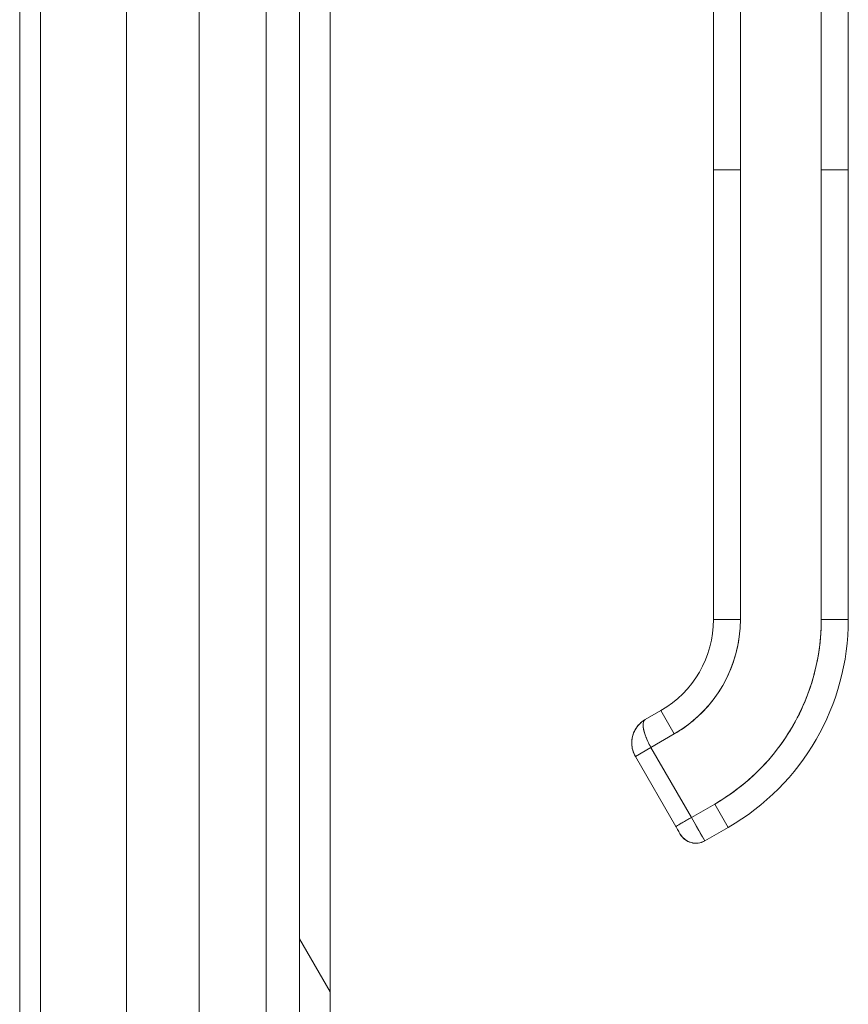
# Model space of a CAD drawing. Units: inches. Extents: x 20 to 408, y 8 to 254.
# Drawn here: x 113 to 117, y 145 to 149 of the extents above; entities that cross this region are included whole.
import ezdxf

# ---------------------------------------------------------------- set-up
doc = ezdxf.new("R2010")
doc.units = ezdxf.units.IN
doc.header["$LTSCALE"] = 25
doc.header["$MEASUREMENT"] = 0
doc.layers.add('Hatch (ANSI)', color=7, linetype='Continuous', lineweight=5)
doc.layers.add('Visible (ANSI)', color=7, linetype='Continuous', lineweight=5)

msp = doc.modelspace()

# ---------------------------------------------------------------- hatches: boundary and pattern name
at = {"layer": 'Hatch (ANSI)'}
h = msp.add_hatch(dxfattribs=at)
h.set_pattern_fill('ANSI31', color=256, scale=25, angle=75, style=0)
edge = h.paths.add_edge_path()
edge.add_line((113.6896, 192.1378), (114.4089, 192.1378))
edge.add_line((114.4089, 192.1378), (114.4619, 192.1378))
edge.add_ellipse((114.4619, 192.0441), major_axis=(0.0938, 0), ratio=1, start_angle=79.5364, end_angle=90, ccw=False)
edge.add_ellipse((114.4619, 192.0441), major_axis=(0.0922, -0.017), ratio=1, start_angle=10.4636, end_angle=90, ccw=False)
edge.add_line((114.5556, 192.0441), (114.5556, 192.0285))
edge.add_line((114.5556, 192.0285), (114.5556, 191.3722))
edge.add_line((114.5556, 191.3722), (114.5556, 112.734))
edge.add_line((114.5556, 112.734), (114.5556, 112.0777))
edge.add_line((114.5556, 112.0777), (114.5556, 112.0621))
edge.add_ellipse((114.4619, 112.0621), major_axis=(0, -0.0937), ratio=1, start_angle=10.4636, end_angle=90, ccw=False)
edge.add_ellipse((114.4619, 112.0621), major_axis=(-0.0922, -0.017), ratio=1, start_angle=79.5364, end_angle=90, ccw=False)
edge.add_line((114.4619, 111.9683), (114.4089, 111.9683))
edge.add_line((114.4089, 111.9683), (113.6896, 111.9683))
edge.add_line((113.6896, 111.9683), (113.6896, 111.8343))
edge.add_line((113.6896, 111.8343), (114.4619, 111.8343))
edge.add_ellipse((114.4619, 112.0621), major_axis=(0.2278, 0), ratio=1, start_angle=270, end_angle=360)
edge.add_line((114.6896, 112.0621), (114.6896, 192.0441))
edge.add_ellipse((114.4619, 192.0441), major_axis=(0, 0.2278), ratio=1, start_angle=270, end_angle=360)
edge.add_line((114.4619, 192.2718), (113.6896, 192.2718))
edge.add_line((113.6896, 192.2718), (113.6896, 192.1378))
h = msp.add_hatch(dxfattribs=at)
h.set_pattern_fill('ANSI31', color=256, scale=25, angle=-15, style=0)
edge = h.paths.add_edge_path()
edge.add_ellipse((114.5885, 191.7003), major_axis=(-0.4375, -0.1796), ratio=1, start_angle=270, end_angle=405.3636)
edge.add_ellipse((114.4415, 191.3722), major_axis=(0.1094, -0.0326), ratio=1, start_angle=270, end_angle=376.5734)
edge.add_line((114.5556, 191.3722), (114.5556, 192.0285))
edge.add_ellipse((114.4415, 192.0285), major_axis=(0, 0.1141), ratio=1, start_angle=270, end_angle=340.8728)
edge.add_ellipse((114.4415, 192.0285), major_axis=(-0.1078, 0.0374), ratio=1, start_angle=270, end_angle=305.7005)
edge = h.paths.add_edge_path()
edge.add_ellipse((114.5885, 112.4058), major_axis=(-0.4375, -0.1796), ratio=1, start_angle=270, end_angle=405.3636)
edge.add_ellipse((114.4415, 112.0777), major_axis=(0.1094, -0.0326), ratio=1, start_angle=270, end_angle=305.7005)
edge.add_ellipse((114.4415, 112.0777), major_axis=(0.1078, 0.0374), ratio=1, start_angle=270, end_angle=340.8728)
edge.add_line((114.5556, 112.0777), (114.5556, 112.734))
edge.add_ellipse((114.4415, 112.734), major_axis=(0, 0.1141), ratio=1, start_angle=270, end_angle=376.5734)

# ---------------------------------------------------------------- linework, layer by layer
at = {"layer": 'Visible (ANSI)'}
for p, q in [((114.5556, 192.0441), (114.5556, 112.0621)), ((114.6896, 112.0621), (114.6896, 192.0441)), ((114.1156, 151.5019), (114.1156, 116.7397)), ((113.4209, 151.3363), (113.4209, 116.5195)), ((113.3302, 116.5195), (113.3302, 150.6226)), ((113.7979, 116.5195), (113.7979, 150.5964)), ((114.4089, 150.4869), (114.4089, 116.7558)), ((116.3677, 148.7066), (116.3677, 149.6327)), ((116.4858, 149.6327), (116.4858, 148.7066)), ((116.8401, 148.7066), (116.8401, 149.6327)), ((116.9582, 149.6327), (116.9582, 148.7066)), ((116.3677, 148.7066), (116.4858, 148.7066)), ((116.3677, 146.7381), (116.3677, 148.7066)), ((116.4858, 148.7066), (116.3677, 148.7066)), ((116.3677, 148.7066), (116.3677, 148.2539)), ((116.4858, 146.7381), (116.4858, 148.7066)), ((116.4858, 148.7066), (116.4858, 146.7381)), ((116.8401, 148.7066), (116.9582, 148.7066)), ((116.9582, 148.7066), (116.8401, 148.7066)), ((116.8401, 146.7381), (116.8401, 148.7066)), ((116.8401, 148.7066), (116.8401, 146.7381)), ((116.9582, 148.7066), (116.9582, 146.7381)), ((116.9582, 146.7381), (116.9582, 148.7066)), ((116.3677, 148.2539), (116.3677, 148.1555)), ((116.3677, 148.1555), (116.3677, 147.5452)), ((116.3677, 147.5452), (116.3677, 147.4468)), ((116.3677, 147.4468), (116.3677, 146.8366)), ((116.3677, 146.8366), (116.3677, 146.7381)), ((116.3677, 146.7381), (116.4858, 146.7381)), ((116.4858, 146.7381), (116.3677, 146.7381)), ((116.8401, 146.7381), (116.9582, 146.7381)), ((116.9582, 146.7381), (116.8401, 146.7381)), ((116.0691, 146.2998), (116.1373, 146.3392)), ((116.1373, 146.3392), (116.0691, 146.2998)), ((116.1964, 146.2369), (116.1373, 146.3392)), ((116.1373, 146.3392), (116.1964, 146.2369)), ((116.0941, 146.1778), (116.1964, 146.2369)), ((116.1964, 146.2369), (116.0941, 146.1778)), ((116.0941, 146.1778), (116.0259, 146.1385)), ((116.0937, 146.1776), (116.0259, 146.1385)), ((116.2031, 145.8316), (116.0259, 146.1385)), ((116.0941, 146.1778), (116.2713, 145.871)), ((116.2713, 145.871), (116.0941, 146.1778)), ((116.3735, 145.93), (116.2713, 145.871)), ((116.2713, 145.871), (116.3735, 145.93)), ((116.3735, 145.93), (116.4326, 145.8278)), ((116.4326, 145.8278), (116.3735, 145.93)), ((116.2031, 145.8316), (116.2713, 145.871)), ((116.2713, 145.871), (116.3303, 145.7687)), ((116.3303, 145.7687), (116.4326, 145.8278)), ((116.4326, 145.8278), (116.3303, 145.7687))]:
    msp.add_line(p, q, dxfattribs=at)
for centre, radius, start, end in [((115.907, 146.7381), 0.4607, 300, 0), ((115.907, 146.7381), 0.5788, 300, 0), ((115.907, 146.7381), 0.9331, 300, 0), ((115.907, 146.7381), 1.0512, 300, 0), ((115.907, 146.7381), 1.0512, 300, 0), ((116.2909, 145.8369), 0.0787, 210, 300), ((116.2909, 145.8369), 0.0787, 209.9974, 300.0016)]:
    msp.add_arc(centre, radius, start, end, dxfattribs=at)
msp.add_ellipse((116.2712, 145.871), major_axis=(0.0591, -0.1023), ratio=0.000028, start_param=0.000212, end_param=1.570585, dxfattribs=at)
for points, knots in [([(116.1964, 146.2369), (116.2256, 146.2538), (116.2529, 146.2729), (116.2787, 146.2945), (116.3044, 146.316), (116.3285, 146.3401), (116.3502, 146.366), (116.372, 146.3918), (116.3914, 146.4196), (116.4082, 146.4488), (116.4251, 146.478), (116.4394, 146.5087), (116.451, 146.5404), (116.4625, 146.5722), (116.4712, 146.6051), (116.4771, 146.6382), (116.4829, 146.6712), (116.4858, 146.7044), (116.4858, 146.7381)], [0, 0, 0, 0, 0.166667, 0.166667, 0.166667, 0.333333, 0.333333, 0.333333, 0.5, 0.5, 0.5, 0.666667, 0.666667, 0.666667, 0.833333, 0.833333, 0.833333, 1, 1, 1, 1]), ([(116.8401, 146.7381), (116.8401, 146.6836), (116.8354, 146.6299), (116.826, 146.5766), (116.8166, 146.5233), (116.8025, 146.4703), (116.7839, 146.4192), (116.7653, 146.368), (116.7422, 146.3186), (116.7151, 146.2716), (116.6879, 146.2245), (116.6566, 146.1798), (116.6216, 146.1381), (116.5866, 146.0965), (116.5478, 146.0578), (116.5063, 146.023), (116.4649, 145.9882), (116.4207, 145.9573), (116.3735, 145.93)], [0, 0, 0, 0, 0.166667, 0.166667, 0.166667, 0.333333, 0.333333, 0.333333, 0.5, 0.5, 0.5, 0.666667, 0.666667, 0.666667, 0.833333, 0.833333, 0.833333, 1, 1, 1, 1]), ([(116.069, 146.2997), (116.0598, 146.2944), (116.0514, 146.2878), (116.044, 146.2803), (116.0366, 146.2728), (116.0302, 146.2643), (116.0251, 146.2551), (116.02, 146.246), (116.0161, 146.2362), (116.0136, 146.2262), (116.0111, 146.2162), (116.0099, 146.206), (116.0101, 146.1958), (116.0102, 146.1857), (116.0117, 146.1757), (116.0143, 146.166), (116.017, 146.1564), (116.0209, 146.1471), (116.0259, 146.1385)], [0.0010349, 0.0010349, 0.0010349, 0.0010349, 0.1666667, 0.1666667, 0.1666667, 0.3333333, 0.3333333, 0.3333333, 0.5, 0.5, 0.5, 0.6666667, 0.6666667, 0.6666667, 0.8333333, 0.8333333, 0.8333333, 1, 1, 1, 1]), ([(116.0259, 146.1385), (116.0238, 146.142), (116.0219, 146.1458), (116.0202, 146.1497), (116.0179, 146.1548), (116.016, 146.1603), (116.0144, 146.1658), (116.0136, 146.1688), (116.0128, 146.1719), (116.0122, 146.1751), (116.0109, 146.1818), (116.0102, 146.1887), (116.0101, 146.1956), (116.0101, 146.1966), (116.0101, 146.1976), (116.0101, 146.1986), (116.0101, 146.2055), (116.0108, 146.2124), (116.0121, 146.2192), (116.0125, 146.2215), (116.013, 146.2238), (116.0136, 146.226), (116.0145, 146.2298), (116.0156, 146.2334), (116.0169, 146.2371), (116.0187, 146.2422), (116.0209, 146.2472), (116.0234, 146.252), (116.0239, 146.253), (116.0245, 146.2541), (116.025, 146.2551), (116.0268, 146.2582), (116.0287, 146.2612), (116.0307, 146.2642), (116.0331, 146.2677), (116.0357, 146.2711), (116.0385, 146.2744), (116.0402, 146.2764), (116.042, 146.2784), (116.0439, 146.2803), (116.0447, 146.2811), (116.0456, 146.2819), (116.0464, 146.2827), (116.0489, 146.2851), (116.0515, 146.2874), (116.0542, 146.2896), (116.0566, 146.2915), (116.0592, 146.2934), (116.0618, 146.2952), (116.0642, 146.2968), (116.0666, 146.2984), (116.0691, 146.2998)], [0, 0, 0, 0, 0.0715294, 0.0715294, 0.0715294, 0.1666667, 0.1666667, 0.1666667, 0.2191087, 0.2191087, 0.2191087, 0.3333333, 0.3333333, 0.3333333, 0.3497655, 0.3497655, 0.3497655, 0.4625066, 0.4625066, 0.4625066, 0.5, 0.5, 0.5, 0.5617957, 0.5617957, 0.5617957, 0.6483456, 0.6483456, 0.6483456, 0.6666667, 0.6666667, 0.6666667, 0.7237363, 0.7237363, 0.7237363, 0.7909989, 0.7909989, 0.7909989, 0.8333333, 0.8333333, 0.8333333, 0.8512295, 0.8512295, 0.8512295, 0.9053658, 0.9053658, 0.9053658, 0.9545679, 0.9545679, 0.9545679, 0.9999865, 0.9999865, 0.9999865, 0.9999865]), ([(116.0941, 146.1778), (116.0892, 146.1863), (116.0846, 146.1951), (116.0805, 146.2039), (116.0763, 146.2128), (116.0727, 146.2217), (116.0696, 146.2301), (116.0666, 146.2386), (116.0643, 146.2467), (116.0626, 146.2543), (116.061, 146.262), (116.0601, 146.2691), (116.06, 146.2753), (116.0599, 146.2815), (116.0606, 146.2867), (116.0621, 146.2908), (116.0636, 146.2949), (116.0659, 146.298), (116.0691, 146.2998)], [0, 0, 0, 0, 0.1666667, 0.1666667, 0.1666667, 0.3333333, 0.3333333, 0.3333333, 0.5, 0.5, 0.5, 0.6666667, 0.6666667, 0.6666667, 0.8333333, 0.8333333, 0.8333333, 1, 1, 1, 1]), ([(116.0691, 146.2998), (116.0682, 146.2993), (116.0674, 146.2987), (116.0667, 146.298), (116.0658, 146.2973), (116.0651, 146.2965), (116.0645, 146.2955), (116.0638, 146.2945), (116.0631, 146.2934), (116.0626, 146.2921), (116.0623, 146.2915), (116.0621, 146.2908), (116.0619, 146.2902), (116.0616, 146.2893), (116.0614, 146.2885), (116.0612, 146.2875), (116.0607, 146.2857), (116.0604, 146.2836), (116.0602, 146.2814), (116.06, 146.279), (116.06, 146.2763), (116.0601, 146.2735), (116.0601, 146.2734), (116.0601, 146.2732), (116.0601, 146.2731), (116.0602, 146.2698), (116.0606, 146.2663), (116.0611, 146.2625), (116.0617, 146.2588), (116.0624, 146.255), (116.0634, 146.251), (116.0635, 146.2504), (116.0636, 146.2499), (116.0638, 146.2493), (116.0651, 146.2439), (116.0668, 146.2383), (116.0688, 146.2326), (116.0696, 146.2302), (116.0705, 146.2278), (116.0714, 146.2255), (116.0731, 146.221), (116.0749, 146.2165), (116.0767, 146.2121), (116.0785, 146.2081), (116.0803, 146.2041), (116.0822, 146.2003), (116.0841, 146.1964), (116.086, 146.1927), (116.0879, 146.1891), (116.09, 146.1852), (116.0921, 146.1815), (116.0941, 146.1778)], [0, 0, 0, 0, 0.042575, 0.042575, 0.042575, 0.089021, 0.089021, 0.089021, 0.140441, 0.140441, 0.140441, 0.166667, 0.166667, 0.166667, 0.198054, 0.198054, 0.198054, 0.263294, 0.263294, 0.263294, 0.333333, 0.333333, 0.333333, 0.337089, 0.337089, 0.337089, 0.419118, 0.419118, 0.419118, 0.5, 0.5, 0.5, 0.511556, 0.511556, 0.511556, 0.620733, 0.620733, 0.620733, 0.666667, 0.666667, 0.666667, 0.753268, 0.753268, 0.753268, 0.833333, 0.833333, 0.833333, 0.914298, 0.914298, 0.914298, 1, 1, 1, 1]), ([(116.2031, 145.8316), (116.2031, 145.8316), (116.2042, 145.8323), (116.2064, 145.8335), (116.2086, 145.8348), (116.2119, 145.8367), (116.2161, 145.8391), (116.2203, 145.8416), (116.2254, 145.8445), (116.2312, 145.8479), (116.237, 145.8512), (116.2434, 145.8549), (116.2502, 145.8588), (116.257, 145.8627), (116.2641, 145.8669), (116.2713, 145.871)], [0.0000279, 0.0000279, 0.0000279, 0.0000279, 0.2, 0.2, 0.2, 0.4, 0.4, 0.4, 0.6, 0.6, 0.6, 0.8, 0.8, 0.8, 1, 1, 1, 1]), ([(116.2222, 145.7984), (116.2217, 145.7993), (116.2209, 145.8007), (116.2187, 145.8046), (116.2173, 145.807), (116.2141, 145.8125), (116.2122, 145.8157), (116.2083, 145.8225), (116.2062, 145.8261), (116.2038, 145.8304), (116.2034, 145.831), (116.2031, 145.8316)], [0, 0, 0, 0, 0.0321661, 0.0321661, 0.0639474, 0.0639474, 0.0958233, 0.0958233, 0.1277043, 0.1277043, 0.1332424, 0.1332424, 0.1332424, 0.1332424])]:
    msp.add_open_spline(points, degree=3, knots=knots, dxfattribs=at)
msp.add_open_spline([(116.2227, 145.7975), (116.2227, 145.7975), (116.2226, 145.7978), (116.2222, 145.7984)], degree=3, dxfattribs=at)

doc.saveas('drawing.dxf')
